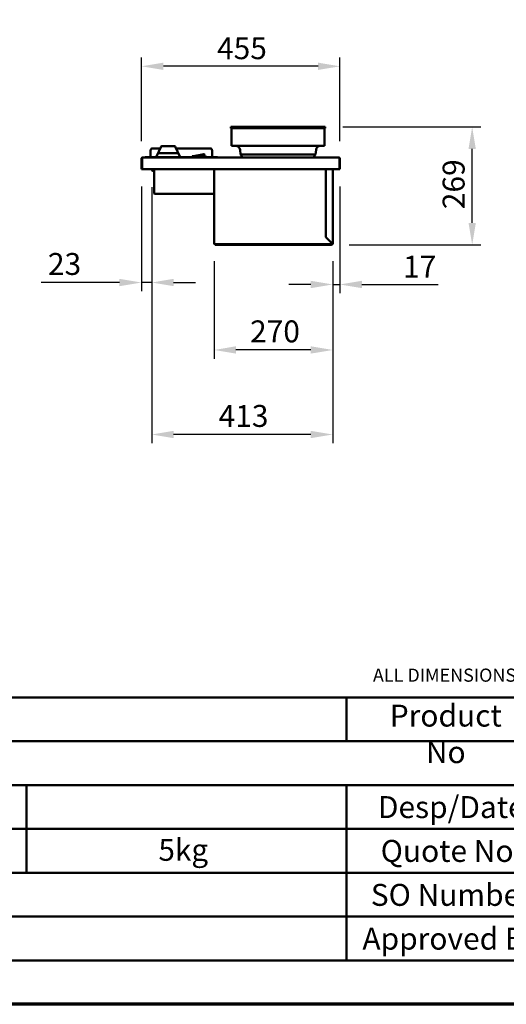
# Model space of a CAD drawing. Units: millimetres. Extents: x 65 to 5840, y 100 to 4100.
# Drawn here: x 2055 to 3164, y 100 to 2345 of the extents above; entities that cross this region are included whole.
import ezdxf
from ezdxf.enums import TextEntityAlignment as Align

# ---------------------------------------------------------------- set-up
doc = ezdxf.new("R2010")
doc.units = ezdxf.units.MM
doc.header["$LTSCALE"] = 20
for name, color, linetype, lineweight in [('Border (ISO)', 7, 'Continuous', 70), ('Dimension (ISO)', 7, 'Continuous', 25), ('Title (ISO)', 7, 'Continuous', 50), ('Visible (ISO)', 7, 'Continuous', 50)]:
    doc.layers.add(name, color=color, linetype=linetype, lineweight=lineweight)
doc.styles.add('Note Text (ISO)', font='tahoma.ttf')
doc.styles.add('Text Style101', font='tahomabd.ttf')
doc.styles.add('Text Style102', font='tahomabd.ttf')
doc.styles.add('Text Style49', font='tahoma.ttf')
doc.dimstyles.new('Default (ISO)', dxfattribs={"dimscale": 20, "dimtxt": 2.5, "dimasz": 2.5, "dimexe": 1, "dimexo": 2, "dimgap": 0.762, "dimtad": 1, "dimtoh": 1, "dimdec": 1, "dimrnd": 1e-08, "dimzin": 0, "dimdsep": 46, "dimtxsty": 'Note Text (ISO)', "dimcen": 0.09, "dimdle": 10, "dimclrd": 256, "dimclre": 256, "dimclrt": 256, "dimadec": 1, "dimazin": 0, "dimtfac": 1.40208, "dimtmove": 0, "dimatfit": 3, "dimfxl": 1, "dimtolj": 1, "dimtzin": 0, "dimlwd": -1, "dimlwe": -1, "dimarcsym": 0})

# ---------------------------------------------------------------- blocks, each defined once
blk = doc.blocks.new('Borders Default Border')
at = {"layer": 'Border (ISO)', "flags": 128}
blk.add_lwpolyline([(5, 5), (5, 205), (292, 205), (292, 5), (5, 5)], dxfattribs=at)
blk = doc.blocks.new('Title Blocks Moffat2018')
at = {"layer": 'Title (ISO)'}
for p, q in [((113.3, 117.13), (318.3, 117.13)), ((248.3, 117.13), (248.3, 112.13)), ((113.3, 112.13), (258.3, 112.13)), ((248.3, 112.13), (318.3, 112.13)), ((117.05, 107.13), (248.3, 107.13)), ((211.84, 97.13), (211.84, 107.13)), ((248.3, 107.13), (318.3, 107.13)), ((248.3, 107.13), (248.3, 87.13)), ((113.3, 102.13), (318.3, 102.13)), ((113.3, 97.13), (258.3, 97.13)), ((248.3, 97.13), (318.3, 97.13)), ((113.3, 92.13), (258.3, 92.13)), ((248.3, 92.13), (318.3, 92.13)), ((113.3, 87.13), (318.3, 87.13)), ((113.3, 82.13), (318.3, 82.13))]:
    blk.add_line(p, q, dxfattribs=at)
at = {"layer": 'Title (ISO)', "style": 'Note Text (ISO)'}
blk.add_text('SO Number', height=2.5, rotation=359.9974, dxfattribs=at).set_placement((260.25, 95.86), align=Align.TOP_CENTER)
blk.add_text('Approved By', height=2.5, dxfattribs=at).set_placement((260.25, 90.87), align=Align.TOP_CENTER)
for s, insert, char_height, width, attachment_point in [('\\fTahoma|b0|i0;\\H1.5000;ALL DIMENSIONS IN (mm), TOLERANCE = LINEAR ± 0.5mm, ANGULAR ± 0.5mm (OR AS STATED). ALL SHARP EDGES TO BE REMOVED FROM SHEET METAL PARTS.', (324.06, 118.41), 1.5, 152.5749, 5), ('\\fTahoma|b0|i0;\\H2.4855;5kg', (229.71, 100.98), 2.4855, 20.0252, 2)]:
    blk.add_mtext(s, dxfattribs=dict(at, insert=insert, char_height=char_height, width=width, attachment_point=attachment_point))
at = {"layer": 'Title (ISO)', "char_height": 2.5, "width": 18, "attachment_point": 2, "rotation": 0, "style": 'Note Text (ISO)'}
for s, insert in [('\\fTahoma|b0|i0;Product No', (259.62, 116.3)), ('\\fTahoma|b0|i0;Desp/Date', (260.25, 105.87)), ('\\fTahoma|b0|i0;Quote No.', (260.25, 100.87))]:
    blk.add_mtext(s, dxfattribs=dict(at, insert=insert))
at = {"layer": 'Title (ISO)'}
for tag, p, height, style in [('PROJECT_001', (180.07, 113.5), 2.49, 'Text Style49'), ('TITLE_001', (188.5, 108.52), 2.49, 'Text Style49'), ('REVISION_NUMBER_001', (388.82, 89.63), 5, 'Text Style102'), ('CREATION_DATE_001', (350.53, 88.61), 2.49, 'Text Style49'), ('Sheet_Size_001', (393.06, 83.39), 2.5, 'Text Style101')]:
    blk.add_attdef(tag, p, '', height=height, dxfattribs=dict(at, style=style))
at = {"layer": 'Title (ISO)', "style": 'Text Style49'}
for tag, p in [('Product_No', (287.62, 116.3)), ('SMStyle', (165.89, 106.04)), ('Thickness', (230.11, 106.04)), ('Legacy', (165.89, 101.04)), ('Quote', (288.25, 100.87))]:
    blk.add_attdef(tag, text='', height=2.49, dxfattribs=at).set_placement(p, align=Align.TOP_CENTER)
for tag, p, rotation in [('SO_001', (285.3, 93.27), 359.9934), ('Initial_View_Scale_001', (344.21, 83.39), 0.0058)]:
    blk.add_attdef(tag, p, '', height=2.49, rotation=rotation, dxfattribs=at)
blk = doc.blocks.new('*D8')
at = {"layer": 'Defpoints', "color": 0, "transparency": 16777216}
for p in [(2332.8, 2238.8), (2332.8, 2028.4), (2785.2, 2028.4)]:
    blk.add_point(p, dxfattribs=at)
at = {"layer": 'Dimension (ISO)', "transparency": 16777216}
for p, q in [((2332.8, 2068.4), (2332.8, 2258.8)), ((2785.2, 2068.4), (2785.2, 2258.8)), ((2735.2, 2238.8), (2382.8, 2238.8))]:
    blk.add_line(p, q, dxfattribs=at)
for points in [[(2382.8, 2247.2), (2382.8, 2230.5), (2332.8, 2238.8)], [(2735.2, 2247.2), (2735.2, 2230.5), (2785.2, 2238.8)]]:
    blk.add_solid(points, dxfattribs=at)
at = {"layer": 'Dimension (ISO)', "transparency": 16777216, "insert": (2505.1, 2305.1), "char_height": 50, "attachment_point": 1, "style": 'Note Text (ISO)'}
blk.add_mtext('\\A1;455', dxfattribs=at)
blk = doc.blocks.new('*D13')
at = {"layer": 'Defpoints', "color": 0, "transparency": 16777216}
for p in [(2785.2, 2004.4), (2768.7, 1834.2), (2768.7, 1741.4)]:
    blk.add_point(p, dxfattribs=at)
at = {"layer": 'Dimension (ISO)', "transparency": 16777216}
for p, q in [((2785.2, 1964.4), (2785.2, 1721.4)), ((2768.7, 1794.2), (2768.7, 1721.4)), ((2718.7, 1741.4), (2668.7, 1741.4)), ((2768.7, 1741.4), (2785.2, 1741.4)), ((2835.2, 1741.4), (3009.3, 1741.4))]:
    blk.add_line(p, q, dxfattribs=at)
for points in [[(2718.7, 1749.7), (2718.7, 1733), (2768.7, 1741.4)], [(2835.2, 1749.7), (2835.2, 1733), (2785.2, 1741.4)]]:
    blk.add_solid(points, dxfattribs=at)
at = {"layer": 'Dimension (ISO)', "transparency": 16777216, "insert": (2929, 1806.8), "char_height": 50, "attachment_point": 1, "style": 'Note Text (ISO)'}
blk.add_mtext('\\A1;17', dxfattribs=at)
blk = doc.blocks.new('*D14')
at = {"layer": 'Defpoints', "color": 0, "transparency": 16777216}
for p in [(2332.8, 2004.4), (2356.2, 2002.9), (2356.2, 1745.8)]:
    blk.add_point(p, dxfattribs=at)
at = {"layer": 'Dimension (ISO)', "transparency": 16777216}
for p, q in [((2332.8, 1964.4), (2332.8, 1725.8)), ((2356.2, 1962.9), (2356.2, 1725.8)), ((2282.8, 1745.8), (2104.5, 1745.8)), ((2356.2, 1745.8), (2332.8, 1745.8)), ((2406.2, 1745.8), (2456.2, 1745.8))]:
    blk.add_line(p, q, dxfattribs=at)
for points in [[(2282.8, 1754.2), (2282.8, 1737.5), (2332.8, 1745.8)], [(2406.2, 1754.2), (2406.2, 1737.5), (2356.2, 1745.8)]]:
    blk.add_solid(points, dxfattribs=at)
at = {"layer": 'Dimension (ISO)', "transparency": 16777216, "insert": (2119.7, 1813.1), "char_height": 50, "attachment_point": 1, "style": 'Note Text (ISO)'}
blk.add_mtext('\\A1;23', dxfattribs=at)
blk = doc.blocks.new('*D15')
at = {"layer": 'Defpoints', "color": 0, "transparency": 16777216}
for p in [(2498.3, 1834.7), (2768.7, 1834.2), (2498.3, 1592)]:
    blk.add_point(p, dxfattribs=at)
at = {"layer": 'Dimension (ISO)', "transparency": 16777216}
for p, q in [((2498.3, 1794.7), (2498.3, 1572)), ((2768.7, 1794.2), (2768.7, 1572)), ((2718.7, 1592), (2548.3, 1592))]:
    blk.add_line(p, q, dxfattribs=at)
for points in [[(2548.3, 1600.4), (2548.3, 1583.7), (2498.3, 1592)], [(2718.7, 1600.4), (2718.7, 1583.7), (2768.7, 1592)]]:
    blk.add_solid(points, dxfattribs=at)
at = {"layer": 'Dimension (ISO)', "transparency": 16777216, "insert": (2580.4, 1659.4), "char_height": 50, "attachment_point": 1, "style": 'Note Text (ISO)'}
blk.add_mtext('\\A1;270', dxfattribs=at)
blk = doc.blocks.new('*D17')
at = {"layer": 'Defpoints', "color": 0, "transparency": 16777216}
for p in [(2751.7, 2100.5), (3086.6, 2100.5), (2766, 1831.8)]:
    blk.add_point(p, dxfattribs=at)
at = {"layer": 'Dimension (ISO)', "transparency": 16777216}
for p, q in [((2791.7, 2100.5), (3106.6, 2100.5)), ((3086.6, 1881.8), (3086.6, 2050.5)), ((2806, 1831.8), (3106.6, 1831.8))]:
    blk.add_line(p, q, dxfattribs=at)
for points in [[(3078.3, 2050.5), (3094.9, 2050.5), (3086.6, 2100.5)], [(3078.3, 1881.8), (3094.9, 1881.8), (3086.6, 1831.8)]]:
    blk.add_solid(points, dxfattribs=at)
at = {"layer": 'Dimension (ISO)', "transparency": 16777216, "insert": (3019.3, 1913.1), "char_height": 50, "attachment_point": 1, "rotation": 90, "style": 'Note Text (ISO)'}
blk.add_mtext('\\A1;269', dxfattribs=at)
blk = doc.blocks.new('*D18')
at = {"layer": 'Defpoints', "color": 0, "transparency": 16777216}
for p in [(2356.2, 2002.9), (2768.7, 1834.2), (2356.2, 1399.3)]:
    blk.add_point(p, dxfattribs=at)
at = {"layer": 'Dimension (ISO)', "transparency": 16777216}
for p, q in [((2356.2, 1962.9), (2356.2, 1379.3)), ((2768.7, 1794.2), (2768.7, 1379.3)), ((2718.7, 1399.3), (2406.2, 1399.3))]:
    blk.add_line(p, q, dxfattribs=at)
for points in [[(2406.2, 1407.6), (2406.2, 1390.9), (2356.2, 1399.3)], [(2718.7, 1407.6), (2718.7, 1390.9), (2768.7, 1399.3)]]:
    blk.add_solid(points, dxfattribs=at)
at = {"layer": 'Dimension (ISO)', "transparency": 16777216, "insert": (2508.7, 1466.6), "char_height": 50, "attachment_point": 1, "style": 'Note Text (ISO)'}
blk.add_mtext('\\A1;413', dxfattribs=at)

msp = doc.modelspace()

# ---------------------------------------------------------------- linework, layer by layer
at = {"layer": 'Visible (ISO)'}
for p, q in [((2751.67, 2100.52), (2536.67, 2100.52)), ((2536.67, 2097.52), (2536.67, 2100.52)), ((2536.67, 2097.52), (2751.67, 2097.52)), ((2538.17, 2097.52), (2538.17, 2057.52)), ((2750.17, 2097.52), (2750.17, 2057.52)), ((2751.67, 2097.52), (2751.67, 2100.52)), ((2353.77, 2032.85), (2353.77, 2046.75)), ((2375.82, 2051.75), (2358.77, 2051.75)), ((2378, 2056.28), (2366.27, 2031.85)), ((2378.9, 2056.85), (2380.38, 2056.85)), ((2406.45, 2056.85), (2380.38, 2056.85)), ((2406.45, 2056.85), (2408.64, 2056.85)), ((2409.54, 2056.28), (2421.27, 2031.85)), ((2488.77, 2051.75), (2411.72, 2051.75)), ((2493.77, 2032.85), (2493.77, 2046.75)), ((2750.17, 2057.52), (2538.17, 2057.52)), ((2558.77, 2037.52), (2557.61, 2048.57)), ((2729.57, 2037.52), (2730.73, 2048.57)), ((2332.77, 2028.45), (2332.77, 2004.45)), ((2333.97, 2028.45), (2333.97, 2005.65)), ((2334.11, 2004.45), (2334.11, 2028.45)), ((2334.97, 2030.62), (2334.97, 2030.65)), ((2334.97, 2030.65), (2335.11, 2030.65)), ((2335.11, 2030.65), (2782.83, 2030.65)), ((2341.41, 2031.85), (2341.27, 2031.85)), ((2341.27, 2030.65), (2341.27, 2031.85)), ((2341.41, 2030.65), (2341.41, 2031.85)), ((2353.77, 2031.85), (2341.41, 2031.85)), ((2353.77, 2031.85), (2353.77, 2032.85)), ((2353.77, 2031.85), (2358.77, 2031.85)), ((2353.77, 2031.85), (2353.77, 2030.65)), ((2488.77, 2031.85), (2358.77, 2031.85)), ((2373.59, 2040.85), (2412.86, 2040.85)), ((2448.37, 2032.85), (2448.37, 2031.85)), ((2478.37, 2033.85), (2449.37, 2033.85)), ((2475.17, 2038.61), (2451.37, 2033.85)), ((2476.37, 2033.85), (2476.37, 2037.63)), ((2479.37, 2032.85), (2479.37, 2031.85)), ((2488.77, 2031.85), (2493.77, 2031.85)), ((2493.77, 2031.85), (2493.77, 2032.85)), ((2493.77, 2030.65), (2493.77, 2031.85)), ((2506.13, 2031.85), (2493.77, 2031.85)), ((2506.13, 2030.65), (2506.13, 2031.85)), ((2506.27, 2031.85), (2506.13, 2031.85)), ((2506.27, 2030.65), (2506.27, 2031.85)), ((2729.57, 2037.52), (2558.77, 2037.52)), ((2782.83, 2030.65), (2782.97, 2030.65)), ((2782.97, 2030.65), (2782.97, 2030.62)), ((2783.83, 2028.45), (2783.83, 2004.45)), ((2783.97, 2028.45), (2783.97, 2005.65)), ((2785.17, 2004.45), (2785.17, 2028.45)), ((2333.97, 2004.45), (2332.77, 2004.45)), ((2334.11, 2005.65), (2333.97, 2005.65)), ((2333.97, 2004.45), (2333.97, 2005.65)), ((2334.11, 2004.45), (2333.97, 2004.45)), ((2783.83, 2004.45), (2334.11, 2004.45)), ((2356.17, 2004.45), (2356.17, 2002.9)), ((2357.37, 2002.9), (2357.37, 2004.45)), ((2357.51, 2002.9), (2357.51, 2004.45)), ((2358.37, 2000.7), (2358.37, 2000.72)), ((2358.51, 2000.7), (2358.37, 2000.7)), ((2361.67, 2000.7), (2358.51, 2000.7)), ((2361.67, 2004.45), (2361.67, 1949.89)), ((2498.27, 2004.45), (2498.27, 1834.75)), ((2498.27, 2004.45), (2498.27, 1949.89)), ((2753.02, 2004.45), (2753.02, 1849.6)), ((2768.67, 2004.45), (2768.67, 1834.16)), ((2783.97, 2005.65), (2783.83, 2005.65)), ((2783.97, 2004.45), (2783.83, 2004.45)), ((2783.97, 2004.45), (2783.97, 2005.65)), ((2783.97, 2004.45), (2785.17, 2004.45)), ((2361.67, 1949.75), (2361.67, 1949.89)), ((2362.37, 1949.75), (2361.67, 1949.75)), ((2362.37, 1949.75), (2362.37, 1949.8)), ((2363.37, 1948.05), (2363.37, 1949.75)), ((2496.57, 1948.05), (2363.37, 1948.05)), ((2496.57, 1948.05), (2496.57, 1949.75)), ((2497.57, 1949.75), (2497.57, 1949.8)), ((2497.57, 1949.75), (2498.27, 1949.75)), ((2753.02, 1849.6), (2766.97, 1835.66)), ((2498.27, 1834.75), (2499.97, 1834.75)), ((2499.99, 1834.45), (2499.17, 1834.45)), ((2499.17, 1834.45), (2499.17, 1834.15)), ((2499.97, 1833.75), (2500.03, 1833.75)), ((2499.97, 1833.75), (2499.97, 1833.05)), ((2500.11, 1833.05), (2499.97, 1833.05)), ((2500.11, 1833.05), (2767.46, 1833.05)), ((2764.53, 1832.46), (2500.97, 1832.46)), ((2500.97, 1831.76), (2500.97, 1832.46)), ((2500.97, 1831.76), (2765.97, 1831.76)), ((2541.71, 1832.46), (2541.71, 1833.05)), ((2749.43, 1833.05), (2749.43, 1832.46)), ((2753.02, 1832.46), (2753.02, 1833.05)), ((2766.97, 1832.46), (2764.53, 1832.46)), ((2765.97, 1831.76), (2765.97, 1832.46)), ((2766.97, 1832.81), (2766.97, 1833.05)), ((2766.97, 1832.46), (2766.97, 1832.81)), ((2767.97, 1834.38), (2767.97, 1833.11)), ((2767.97, 1834.16), (2768.22, 1834.16)), ((2768.22, 1834.16), (2768.5, 1834.16)), ((2768.56, 1834.16), (2768.5, 1834.16)), ((2768.56, 1834.16), (2768.67, 1834.16))]:
    msp.add_line(p, q, dxfattribs=at)
for centre, radius, start, end in [((2358.77, 2046.75), 5, 90, 180), ((2378.9, 2055.85), 1, 90, 154.35899), ((2408.64, 2055.85), 1, 25.64101, 90), ((2488.77, 2046.75), 5, 0, 90), ((2547.67, 2047.52), 10, 6, 90), ((2740.67, 2047.52), 10, 90, 174), ((2334.97, 2028.45), 1, 145.59124, 180), ((2449.37, 2032.85), 1, 90, 180), ((2475.37, 2037.63), 1, 0, 101.30993), ((2478.37, 2032.85), 1, 0, 90), ((2552.04, 2030.12), 10, 3, 47.71579), ((2736.3, 2030.12), 10, 132.28421, 177), ((2782.97, 2028.45), 1, 0, 34.40876), ((2358.37, 2002.9), 1, 180, 214.40876), ((2542.57, 1834.16), 1.7, 220.74501, 239.66558), ((2748.57, 1834.16), 1.7, 300.33442, 319.25499)]:
    msp.add_arc(centre, radius, start, end, dxfattribs=at)
for points, knots in [([(2334.97, 2030.65), (2334.17, 2030.65), (2333.38, 2030.17), (2333.01, 2029.45), (2332.85, 2029.14), (2332.77, 2028.8), (2332.77, 2028.45)], [1.5707963, 1.5707963, 1.5707963, 1.5707963, 2.6663187, 2.6663187, 2.6663187, 3.1415927, 3.1415927, 3.1415927, 3.1415927]), ([(2334.11, 2028.45), (2334.11, 2029.25), (2334.33, 2030.04), (2334.65, 2030.4), (2334.79, 2030.56), (2334.95, 2030.65), (2335.11, 2030.65)], [-3.1415927, -3.1415927, -3.1415927, -3.1415927, -2.0460703, -2.0460703, -2.0460703, -1.5707963, -1.5707963, -1.5707963, -1.5707963]), ([(2372.38, 2040.28), (2372.38, 2040.28), (2372.38, 2040.28), (2372.46, 2040.36), (2372.54, 2040.44), (2372.72, 2040.58), (2372.82, 2040.64), (2373.06, 2040.75), (2373.21, 2040.8), (2373.43, 2040.84), (2373.51, 2040.85), (2373.59, 2040.85)], [-0.19180917, -0.19180917, -0.19180917, -0.19180917, -0.19118239, -0.19118239, -0.15328597, -0.15328597, -0.11666239, -0.11666239, -0.07003206, -0.07003206, -0.04718769, -0.04718769, -0.04718769, -0.04718769]), ([(2412.86, 2040.85), (2412.98, 2040.85), (2413.11, 2040.83), (2413.39, 2040.75), (2413.56, 2040.68), (2413.86, 2040.5), (2413.99, 2040.4), (2414.1, 2040.28), (2414.1, 2040.28), (2414.1, 2040.28)], [-0.1525533, -0.1525533, -0.1525533, -0.1525533, -0.110052, -0.110052, -0.05384625, -0.05384625, 0, 0, 0.00063269, 0.00063269, 0.00063269, 0.00063269]), ([(2782.83, 2030.65), (2783.19, 2030.65), (2783.55, 2030.17), (2783.72, 2029.45), (2783.79, 2029.14), (2783.83, 2028.8), (2783.83, 2028.45)], [1.5707963, 1.5707963, 1.5707963, 1.5707963, 2.6663187, 2.6663187, 2.6663187, 3.1415927, 3.1415927, 3.1415927, 3.1415927]), ([(2785.17, 2028.45), (2785.17, 2029.25), (2784.69, 2030.04), (2783.98, 2030.4), (2783.67, 2030.56), (2783.32, 2030.65), (2782.97, 2030.65)], [-3.1415927, -3.1415927, -3.1415927, -3.1415927, -2.0460703, -2.0460703, -2.0460703, -1.5707963, -1.5707963, -1.5707963, -1.5707963]), ([(2356.17, 2002.9), (2356.17, 2002.09), (2356.65, 2001.31), (2357.36, 2000.94), (2357.67, 2000.78), (2358.02, 2000.7), (2358.37, 2000.7)], [-3.1415927, -3.1415927, -3.1415927, -3.1415927, -2.0460703, -2.0460703, -2.0460703, -1.5707963, -1.5707963, -1.5707963, -1.5707963]), ([(2358.51, 2000.7), (2358.15, 2000.7), (2357.79, 2001.18), (2357.62, 2001.89), (2357.55, 2002.2), (2357.51, 2002.55), (2357.51, 2002.9)], [1.5707963, 1.5707963, 1.5707963, 1.5707963, 2.6663187, 2.6663187, 2.6663187, 3.1415927, 3.1415927, 3.1415927, 3.1415927]), ([(2361.67, 1949.89), (2361.67, 1949.85), (2362.11, 1949.82), (2362.73, 1949.78), (2362.93, 1949.77), (2363.15, 1949.76), (2363.37, 1949.75)], [0, 0, 0, 0, 1.1829099, 1.1829099, 1.1829099, 1.5707963, 1.5707963, 1.5707963, 1.5707963]), ([(2363.37, 1948.05), (2362.7, 1948.05), (2362.05, 1948.48), (2361.8, 1949.1), (2361.71, 1949.31), (2361.67, 1949.53), (2361.67, 1949.75)], [0, 0, 0, 0, 1.1829099, 1.1829099, 1.1829099, 1.5707963, 1.5707963, 1.5707963, 1.5707963]), ([(2363.37, 1948.75), (2362.92, 1948.75), (2362.49, 1949.09), (2362.39, 1949.53), (2362.38, 1949.6), (2362.37, 1949.67), (2362.37, 1949.75)], [0, 0, 0, 0, 1.3507155, 1.3507155, 1.3507155, 1.5707963, 1.5707963, 1.5707963, 1.5707963]), ([(2498.27, 1949.89), (2498.27, 1949.85), (2497.83, 1949.82), (2497.21, 1949.78), (2497.01, 1949.77), (2496.79, 1949.76), (2496.57, 1949.75)], [0, 0, 0, 0, 1.1829099, 1.1829099, 1.1829099, 1.5707963, 1.5707963, 1.5707963, 1.5707963]), ([(2496.57, 1948.05), (2497.24, 1948.05), (2497.89, 1948.48), (2498.14, 1949.1), (2498.23, 1949.31), (2498.27, 1949.53), (2498.27, 1949.75)], [0, 0, 0, 0, 1.1829099, 1.1829099, 1.1829099, 1.5707963, 1.5707963, 1.5707963, 1.5707963]), ([(2496.57, 1948.75), (2497.02, 1948.75), (2497.45, 1949.09), (2497.55, 1949.53), (2497.56, 1949.6), (2497.57, 1949.67), (2497.57, 1949.75)], [0, 0, 0, 0, 1.3507155, 1.3507155, 1.3507155, 1.5707963, 1.5707963, 1.5707963, 1.5707963]), ([(2499.97, 1833.05), (2499.3, 1833.05), (2498.65, 1833.48), (2498.4, 1834.1), (2498.31, 1834.31), (2498.27, 1834.53), (2498.27, 1834.75)], [0, 0, 0, 0, 1.1829099, 1.1829099, 1.1829099, 1.5707963, 1.5707963, 1.5707963, 1.5707963]), ([(2498.97, 1834.75), (2498.97, 1834.3), (2499.31, 1833.87), (2499.75, 1833.77), (2499.82, 1833.76), (2499.9, 1833.75), (2499.97, 1833.75)], [0, 0, 0, 0, 1.3507155, 1.3507155, 1.3507155, 1.5707963, 1.5707963, 1.5707963, 1.5707963]), ([(2499.97, 1834.75), (2500.01, 1834.08), (2500.04, 1833.43), (2500.08, 1833.17), (2500.09, 1833.09), (2500.1, 1833.05), (2500.11, 1833.05)], [0, 0, 0, 0, 1.1829099, 1.1829099, 1.1829099, 1.5707963, 1.5707963, 1.5707963, 1.5707963]), ([(2766.97, 1835.66), (2767.11, 1835.55), (2767.25, 1835.43), (2767.63, 1835.13), (2767.85, 1834.94), (2768.23, 1834.54), (2768.39, 1834.35), (2768.5, 1834.16)], [0, 0, 0, 0, 0.05383785, 0.05383785, 0.14830935, 0.14830935, 0.24278146, 0.24278146, 0.24278146, 0.24278146]), ([(2767.63, 1834.69), (2767.55, 1834.83), (2767.47, 1834.96), (2767.25, 1835.28), (2767.11, 1835.47), (2766.97, 1835.66)], [0.06719203, 0.06719203, 0.06719203, 0.06719203, 0.11721596, 0.11721596, 0.18760242, 0.18760242, 0.18760242, 0.18760242]), ([(2768.67, 1834.16), (2768.67, 1833.87), (2768.6, 1833.6), (2768.33, 1833.1), (2768.14, 1832.89), (2767.76, 1832.64), (2767.61, 1832.57), (2767.3, 1832.48), (2767.13, 1832.46), (2766.97, 1832.46)], [0, 0, 0, 0, 0.10810521, 0.10810521, 0.21617102, 0.21617102, 0.27889901, 0.27889901, 0.34162734, 0.34162734, 0.34162734, 0.34162734])]:
    msp.add_open_spline(points, degree=3, knots=knots, dxfattribs=at)

# ---------------------------------------------------------------- block references
at = {"xscale": 20, "yscale": 20, "zscale": 20}
for name, p in [('Borders Default Border', (0, 0)), ('Title Blocks Moffat2018', (-2166.02, -1542.68))]:
    msp.add_blockref(name, p, dxfattribs=at)

# ---------------------------------------------------------------- dimensions: what is measured, and where the dimension line sits
at = {"layer": 'Dimension (ISO)'}
for base, p1, p2, override, picture, middle in [((2332.77, 2238.84), (2785.17, 2028.45), (2332.77, 2028.45), {"dimgap": 0.762, "dimtoh": 0, "dimdec": 0, "dimlfac": 1.005747, "dimtol": 0, "dimlim": 0, "dimtp": 0, "dimtm": 0, "dimtdec": 2, "dimtofl": 0, "dimatfit": 1}, '*D8', (2558.97, 2238.84)), ((2768.67001702, 1741.36892836), (2785.17001702, 2004.44701457), (2768.67001702, 1834.15659404), {"dimgap": 0.762, "dimtoh": 0, "dimdec": 0, "dimtol": 0, "dimlim": 0, "dimtp": 0, "dimtm": 0, "dimtdec": 2, "dimtofl": 1, "dimatfit": 1}, '*D13', (2961.54164859, 1741.36892836))]:
    dim = msp.add_linear_dim(base=base, p1=p1, p2=p2, dimstyle='Default (ISO)', override=override, dxfattribs=at)
    dim.commit()
    dim.dimension.update_dxf_attribs({"geometry": picture, "text_midpoint": middle, "dimtype": 160})
for base, p1, p2, angle, override, picture, middle in [((3086.6, 2100.52), (2765.97, 1831.76), (2751.67, 2100.52), 270, {"dimgap": 0.762, "dimtoh": 0, "dimdec": 0, "dimtol": 0, "dimlim": 0, "dimtp": 0, "dimtm": 0, "dimtdec": 2, "dimtofl": 0, "dimatfit": 1}, '*D17', (3086.6, 1966.14)), ((2356.17, 1745.83), (2332.77, 2004.45), (2356.17, 2002.9), 180, {"dimgap": 0.762, "dimtoh": 0, "dimdec": 0, "dimtol": 0, "dimlim": 0, "dimtp": 0, "dimtm": 0, "dimtdec": 2, "dimtofl": 1, "dimatfit": 1}, '*D14', (2153.49, 1745.83)), ((2356.17001702, 1399.25444273), (2768.67001702, 1834.15659404), (2356.17001702, 2002.89701457), 180, {"dimgap": 0.762, "dimtoh": 0, "dimdec": 0, "dimtol": 0, "dimlim": 0, "dimtp": 0, "dimtm": 0, "dimtdec": 2, "dimtofl": 0, "dimatfit": 1}, '*D18', (2562.42001702, 1399.25444273)), ((2498.27, 1592.04), (2768.67, 1834.16), (2498.27, 1834.75), 180, {"dimgap": 0.762, "dimtoh": 0, "dimdec": 0, "dimtol": 0, "dimlim": 0, "dimtp": 0, "dimtm": 0, "dimtdec": 2, "dimtofl": 0, "dimatfit": 1}, '*D15', (2633.47, 1592.04))]:
    dim = msp.add_linear_dim(base=base, p1=p1, p2=p2, angle=angle, dimstyle='Default (ISO)', override=override, dxfattribs=at)
    dim.commit()
    dim.dimension.update_dxf_attribs({"geometry": picture, "text_midpoint": middle, "dimtype": 160})

doc.saveas('drawing.dxf')
